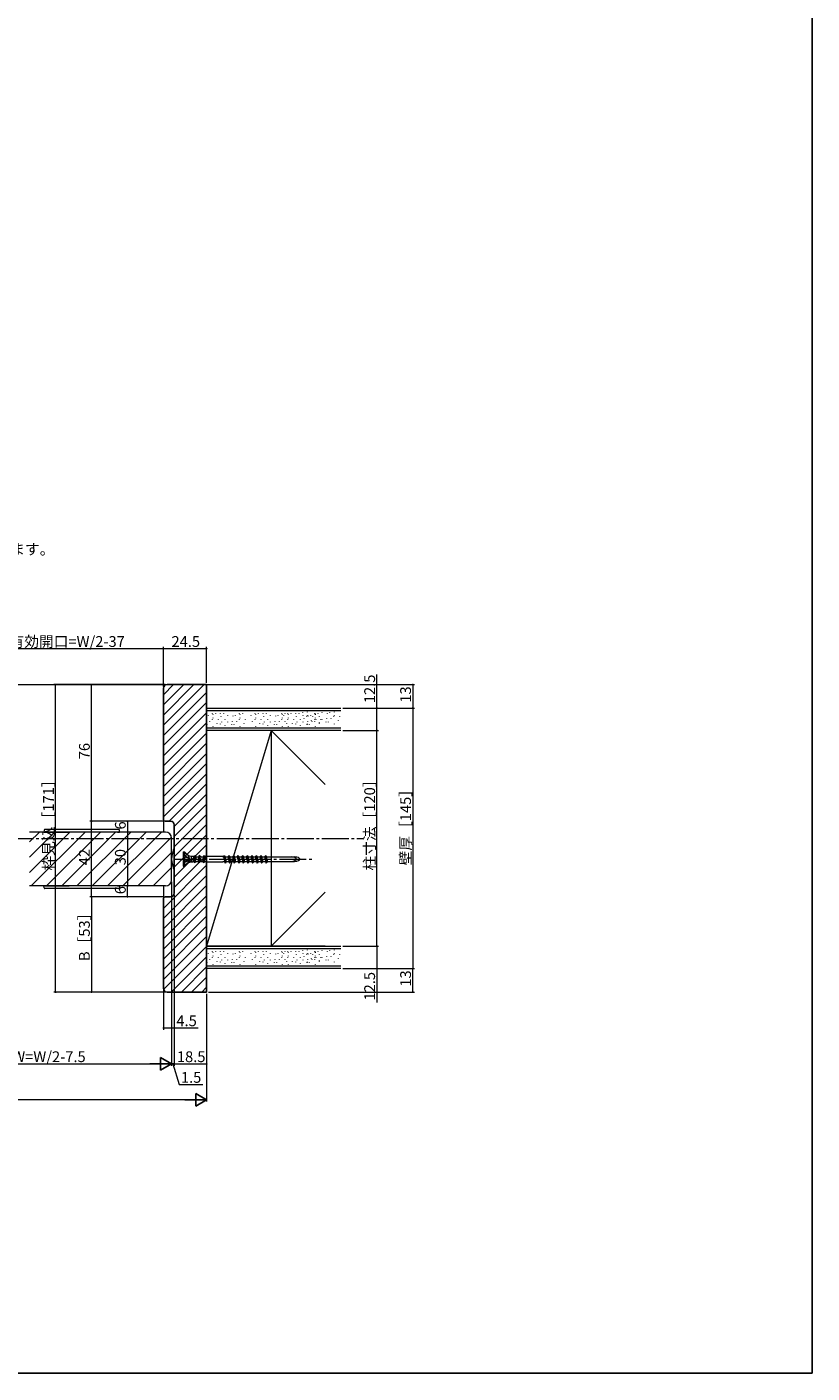
# Model space of a CAD drawing. Extents: x 0 to 990, y 0 to 1603.
# Drawn here: x 553 to 990, y 0 to 749 of the extents above; entities that cross this region are included whole.
import ezdxf

# ---------------------------------------------------------------- set-up
doc = ezdxf.new("R2010")
doc.units = 0
doc.linetypes.add('YCENTER_1', pattern=[13, 10, -1, 1, -1])
doc.layers.add('USER1', color=3, linetype='CONTINUOUS')
doc.layers.add('YKK_ZWAK', color=7, linetype='CONTINUOUS')
for name, color, linetype, lineweight in [('YKK_12', 2, 'CONTINUOUS', 13), ('YKK_13', 4, 'CONTINUOUS', 13), ('YKK_D', 6, 'CONTINUOUS', 13), ('YSS_K', 3, 'CONTINUOUS', 13)]:
    doc.layers.add(name, color=color, linetype=linetype, lineweight=lineweight)
doc.styles.get("Standard").update_dxf_attribs({"font": 'txt', "bigfont": 'BIGFONT'})

msp = doc.modelspace()

# ---------------------------------------------------------------- linework, layer by layer
at = {"layer": 'YKK_12', "ltscale": 1.5}
for p, q in [((629, 308), (629, 301)), ((554.5, 295.55), (559.95, 301)), ((554.5, 287.07), (568.43, 301)), ((554.5, 278.58), (576.92, 301)), ((555.4, 271), (585.4, 301)), ((563.89, 271), (593.89, 301)), ((572.37, 271), (602.37, 301)), ((580.86, 271), (610.86, 301)), ((589.35, 271), (619.35, 301)), ((597.83, 271), (627.83, 301)), ((606.32, 271), (633.47, 298.15)), ((614.8, 271), (633.5, 289.7)), ((623.29, 271), (633.5, 281.21)), ((629, 271), (629, 263.5))]:
    msp.add_line(p, q, dxfattribs=at)
at = {"layer": 'YKK_12', "linetype": 'Continuous', "ltscale": 1.5}
for p, q in [((630.2, 301), (554.5, 301)), ((633.5, 274.3), (633.5, 297.7)), ((630.2, 271), (554.5, 271))]:
    msp.add_line(p, q, dxfattribs=at)
at = {"layer": 'YKK_12', "linetype": 'YCENTER_1', "ltscale": 1.5}
msp.add_line((249.12, 297.5), (739.88, 297.5), dxfattribs=at)
at = {"layer": 'YKK_12', "linetype": 'Continuous', "ltscale": 1.5}
for centre, start, end in [((630.2, 297.7), 0, 90), ((630.2, 274.3), 270, 0)]:
    msp.add_arc(centre, 3.3, start, end, dxfattribs=at)
at = {"layer": 'YKK_13', "ltscale": 1.5}
for p, q in [((562.56, 302.03), (562.5, 301)), ((562.5, 301), (563.5, 301)), ((603.94, 302.5), (563.06, 302.5)), ((563.5, 301), (576.5, 301)), ((603.5, 301), (579.5, 301)), ((603.5, 301), (604.5, 301)), ((604.5, 301), (604.44, 302.03)), ((562.56, 269.97), (562.5, 271)), ((562.5, 271), (563.5, 271)), ((563.5, 271), (576.5, 271)), ((603.5, 271), (579.5, 271)), ((603.5, 271), (604.5, 271)), ((604.5, 271), (604.44, 269.97)), ((603.94, 269.5), (563.06, 269.5))]:
    msp.add_line(p, q, dxfattribs=at)
at = {"layer": 'YKK_13', "linetype": 'YCENTER_1', "ltscale": 1.5}
msp.add_line((635, 286), (711.65, 286), dxfattribs=at)
at = {"layer": 'YKK_13', "linetype": 'Continuous', "ltscale": 1.5}
for p, q in [((640, 289.94), (640, 281.94)), ((640, 289.94), (640.8, 289.94)), ((640.8, 289.94), (640.8, 287.68)), ((643.23, 287.52), (640.8, 289.94)), ((643.23, 287.52), (640.8, 289.7)), ((640.8, 287.68), (643, 286.92)), ((640.8, 287.45), (640.8, 284.43)), ((640.8, 287.45), (643.71, 286.61)), ((643, 286.5), (640.8, 286.99)), ((643, 285.38), (640.8, 284.89)), ((640.8, 284.43), (643.71, 285.27)), ((640.8, 284.2), (643, 284.96)), ((643, 287.74), (643, 286.92)), ((643, 287.74), (644.5, 287.52)), ((643, 286.92), (643.71, 286.61)), ((643, 286.5), (643.71, 286.61)), ((643, 286.5), (643, 285.38)), ((643, 286.5), (643, 285.36)), ((643, 285.38), (643.71, 285.27)), ((643, 284.96), (643.71, 285.27)), ((643, 284.96), (643, 284.14)), ((644.5, 287.52), (644.5, 284.37)), ((644.5, 287.52), (645.66, 287.52)), ((645.66, 287.52), (645.27, 284.37)), ((645.88, 287.29), (645.66, 287.52)), ((646.22, 287.29), (645.67, 284.59)), ((645.88, 287.29), (646.22, 287.29)), ((646.22, 287.29), (646.42, 288.04)), ((647.17, 287.29), (646.42, 288.04)), ((646.42, 288.04), (646.42, 283.84)), ((647.17, 287.29), (646.62, 284.59)), ((647.17, 287.29), (648.76, 287.29)), ((648.76, 287.29), (648.21, 284.59)), ((648.76, 287.29), (648.96, 288.04)), ((649.71, 287.29), (648.96, 288.04)), ((648.96, 288.04), (648.96, 283.84)), ((649.71, 287.29), (649.16, 284.59)), ((649.71, 287.29), (651.3, 287.29)), ((651.3, 287.29), (650.75, 284.59)), ((651.3, 287.29), (651.5, 288.04)), ((652.25, 287.29), (651.5, 288.04)), ((651.5, 288.04), (651.5, 283.84)), ((652.25, 287.29), (651.7, 284.59)), ((652.25, 287.29), (652.38, 287.29)), ((652.38, 287.29), (652.5, 287.42)), ((662, 287.42), (652.5, 287.42)), ((662.13, 287.29), (662, 287.42)), ((662.13, 287.29), (662.34, 287.29)), ((662.34, 287.29), (663.04, 287.99)), ((662.34, 287.29), (663.28, 283.77)), ((663.04, 287.99), (663.98, 284.47)), ((663.04, 287.99), (663.28, 283.77)), ((663.23, 287.29), (664.88, 287.29)), ((664.88, 287.29), (665.58, 287.99)), ((664.88, 287.29), (665.82, 283.77)), ((665.58, 287.99), (666.52, 284.47)), ((665.58, 287.99), (665.82, 283.77)), ((665.8, 287.29), (667.42, 287.29)), ((667.42, 287.29), (668.12, 287.99)), ((667.42, 287.29), (668.36, 283.77)), ((668.12, 287.99), (669.06, 284.47)), ((668.12, 287.99), (668.36, 283.77)), ((668.34, 287.29), (669.96, 287.29)), ((669.96, 287.29), (670.66, 287.99)), ((669.96, 287.29), (670.9, 283.77)), ((670.66, 287.99), (671.6, 284.47)), ((670.66, 287.99), (670.9, 283.77)), ((670.88, 287.29), (672.5, 287.29)), ((672.5, 287.29), (673.2, 287.99)), ((672.5, 287.29), (673.44, 283.77)), ((673.2, 287.99), (674.14, 284.47)), ((673.2, 287.99), (673.44, 283.77)), ((673.42, 287.29), (675.04, 287.29)), ((675.04, 287.29), (675.74, 287.99)), ((675.04, 287.29), (675.98, 283.77)), ((675.74, 287.99), (676.68, 284.47)), ((675.98, 283.77), (675.74, 287.99)), ((675.96, 287.29), (677.58, 287.29)), ((677.58, 287.29), (678.28, 287.99)), ((677.58, 287.29), (678.52, 283.77)), ((678.28, 287.99), (679.22, 284.47)), ((678.28, 287.99), (678.52, 283.77)), ((678.5, 287.29), (680.12, 287.29)), ((680.12, 287.29), (680.82, 287.99)), ((680.12, 287.29), (681.06, 283.77)), ((680.82, 287.99), (681.76, 284.47)), ((681.06, 283.77), (680.82, 287.99)), ((681.04, 287.29), (682.66, 287.29)), ((682.66, 287.29), (683.36, 287.99)), ((682.66, 287.29), (683.6, 283.77)), ((683.36, 287.99), (684.3, 284.47)), ((683.36, 287.99), (683.6, 283.77)), ((683.58, 287.29), (685.2, 287.29)), ((685.2, 287.29), (685.9, 287.99)), ((685.2, 287.29), (686.14, 283.77)), ((685.9, 287.99), (686.84, 284.47)), ((686.14, 283.77), (685.9, 287.99)), ((686.09, 287.29), (702.01, 287.29)), ((640, 281.94), (640.8, 281.94)), ((643.23, 284.37), (640.8, 281.94)), ((643.23, 284.37), (640.8, 282.18)), ((640.8, 284.2), (640.8, 281.94)), ((643, 284.14), (644.5, 284.37)), ((644.5, 284.37), (645.27, 284.37)), ((645.33, 284.59), (645.27, 284.37)), ((645.33, 284.59), (645.67, 284.59)), ((645.67, 284.59), (646.42, 283.84)), ((646.62, 284.59), (646.42, 283.84)), ((646.62, 284.59), (648.21, 284.59)), ((648.21, 284.59), (648.96, 283.84)), ((649.16, 284.59), (648.96, 283.84)), ((649.16, 284.59), (650.75, 284.59)), ((650.75, 284.59), (651.5, 283.84)), ((651.7, 284.59), (651.5, 283.84)), ((651.7, 284.59), (652.38, 284.59)), ((652.38, 284.59), (652.5, 284.47)), ((652.5, 284.47), (662, 284.47)), ((662.13, 284.59), (662, 284.47)), ((662.13, 284.59), (663.06, 284.59)), ((663.98, 284.47), (663.28, 283.77)), ((663.95, 284.59), (665.6, 284.59)), ((666.52, 284.47), (665.82, 283.77)), ((666.49, 284.59), (668.14, 284.59)), ((669.06, 284.47), (668.36, 283.77)), ((669.03, 284.59), (670.68, 284.59)), ((671.6, 284.47), (670.9, 283.77)), ((671.57, 284.59), (673.22, 284.59)), ((674.14, 284.47), (673.44, 283.77)), ((674.11, 284.59), (675.76, 284.59)), ((676.68, 284.47), (675.98, 283.77)), ((676.65, 284.59), (678.3, 284.59)), ((679.22, 284.47), (678.52, 283.77)), ((679.19, 284.59), (680.84, 284.59)), ((681.76, 284.47), (681.06, 283.77)), ((681.73, 284.59), (683.38, 284.59)), ((684.3, 284.47), (683.6, 283.77)), ((684.27, 284.59), (685.92, 284.59)), ((686.84, 284.47), (686.14, 283.77)), ((686.81, 284.59), (702.01, 284.59))]:
    msp.add_line(p, q, dxfattribs=at)
at = {"layer": 'YKK_13', "ltscale": 1.5}
for centre, start, end in [((563.06, 302), 90, 176.5), ((603.94, 302), 3.5, 90), ((563.06, 270), 183.5, 270), ((603.94, 270), 270, 356.5)]:
    msp.add_arc(centre, 0.5, start, end, dxfattribs=at)
at = {"layer": 'YKK_13', "linetype": 'Continuous', "ltscale": 1.5}
for centre, start, end in [((653.46, 284.7), 157.35074, 176.26804), ((653.46, 287.3), 183.73196, 202.64926)]:
    msp.add_arc(centre, 20, start, end, dxfattribs=at)
for centre in [(698, 285.94), (700, 285.94)]:
    msp.add_ellipse(centre, major_axis=(-5, 0), ratio=0.295, start_param=1.985454, end_param=4.297731, dxfattribs=at)
at = {"layer": 'YKK_D', "ltscale": 1.5}
for p, q in [((629, 403), (507, 403)), ((629, 382), (629, 404)), ((629, 382), (629, 404)), ((653, 403), (629, 403)), ((653, 384), (653, 404)), ((518.5, 383), (768.76, 383)), ((630, 383), (568, 383)), ((569, 212), (569, 383)), ((626, 383), (588, 383)), ((589, 307), (589, 383)), ((654, 383), (768.76, 383)), ((747.76, 370), (747.76, 388.74)), ((747.76, 370), (747.76, 388.74)), ((767.76, 383), (767.76, 370)), ((767.76, 383), (767.76, 370)), ((728.76, 370), (768.76, 370)), ((728.76, 370), (768.76, 370)), ((728.76, 370), (748.76, 370)), ((730, 370), (768.76, 370)), ((730, 370), (748.76, 370)), ((747.76, 357.5), (747.76, 370)), ((747.76, 357.5), (747.76, 370)), ((767.76, 370), (767.76, 225)), ((728.76, 357.5), (748.76, 357.5)), ((730, 357.5), (748.76, 357.5)), ((747.76, 237.5), (747.76, 357.5)), ((629, 307), (588, 307)), ((629, 307), (588, 307)), ((589, 265), (589, 307)), ((626, 307), (608, 307)), ((626, 301), (608, 301)), ((626, 301), (608, 301)), ((609, 307), (609, 301)), ((609, 301), (609, 271)), ((626, 271), (608, 271)), ((626, 271), (608, 271)), ((609, 265), (609, 271)), ((633.5, 273.3), (633.5, 171)), ((633.5, 273.3), (633.5, 191)), ((633.5, 273.3), (633.5, 171)), ((629, 265), (588, 265)), ((629, 265), (588, 265)), ((589, 265), (589, 212)), ((626, 265), (608, 265)), ((635, 266), (635, 171)), ((635, 266), (635, 171)), ((728.76, 237.5), (748.76, 237.5)), ((728.76, 237.5), (748.76, 237.5)), ((747.76, 237.5), (747.76, 225)), ((728.76, 225), (768.76, 225)), ((728.76, 225), (768.76, 225)), ((728.76, 225), (748.76, 225)), ((747.76, 225), (747.76, 206.26)), ((767.76, 212), (767.76, 225)), ((630, 212), (568, 212)), ((630, 212), (588, 212)), ((629, 213), (629, 191)), ((653, 211), (653, 171)), ((653, 210), (653, 151)), ((654, 212), (768.76, 212)), ((629, 192), (633.5, 192)), ((633.5, 192), (648.4, 192)), ((490, 172), (626.5, 172)), ((633.5, 172), (631.8, 172)), ((635, 172), (633.5, 172)), ((635, 172), (633.5, 172)), ((634.25, 172), (637.7, 160.5)), ((635, 172), (636.7, 172)), ((635, 172), (653, 172)), ((637.7, 160.5), (650.9, 160.5)), ((646, 152), (344, 152))]:
    msp.add_line(p, q, dxfattribs=at)
at = {"layer": 'YKK_D', "lineweight": -2}
for p, q in [((633.5, 172), (627.44, 175.5)), ((627.44, 175.5), (627.44, 168.5)), ((633.5, 172), (621.38, 172)), ((633.5, 172), (627.44, 168.5)), ((653, 152), (640.88, 152)), ((653, 152), (646.94, 155.5)), ((646.94, 155.5), (646.94, 148.5)), ((653, 152), (646.94, 148.5))]:
    msp.add_line(p, q, dxfattribs=at)
at = {"layer": 'YKK_D', "linetype": 'ByBlock', "const_width": 0.85}
for points in [[(628.89, 403, 1), (629.11, 403, 1)], [(629.11, 403, 1), (628.89, 403, 1)], [(652.89, 403, 1), (653.11, 403, 1)], [(569, 382.89, 1), (569, 383.11, 1)], [(589, 382.89, 1), (589, 383.11, 1)], [(767.76, 382.89, 1), (767.76, 383.11, 1)], [(767.76, 382.89, 1), (767.76, 383.11, 1)], [(747.76, 369.89, 1), (747.76, 370.11, 1)], [(747.76, 369.89, 1), (747.76, 370.11, 1)], [(767.76, 370.11, 1), (767.76, 369.89, 1)], [(767.76, 369.89, 1), (767.76, 370.11, 1)], [(767.76, 370.11, 1), (767.76, 369.89, 1)], [(747.76, 357.61, 1), (747.76, 357.39, 1)], [(747.76, 357.61, 1), (747.76, 357.39, 1)], [(747.76, 357.39, 1), (747.76, 357.61, 1)], [(589, 306.89, 1), (589, 307.11, 1)], [(589, 307.11, 1), (589, 306.89, 1)], [(609, 306.89, 1), (609, 307.11, 1)], [(609, 301.11, 1), (609, 300.89, 1)], [(609, 300.89, 1), (609, 301.11, 1)], [(609, 271.11, 1), (609, 270.89, 1)], [(609, 270.89, 1), (609, 271.11, 1)], [(589, 265.11, 1), (589, 264.89, 1)], [(589, 264.89, 1), (589, 265.11, 1)], [(609, 265.11, 1), (609, 264.89, 1)], [(747.76, 237.61, 1), (747.76, 237.39, 1)], [(747.76, 237.39, 1), (747.76, 237.61, 1)], [(747.76, 225.11, 1), (747.76, 224.89, 1)], [(767.76, 225.11, 1), (767.76, 224.89, 1)], [(767.76, 224.89, 1), (767.76, 225.11, 1)], [(569, 212.11, 1), (569, 211.89, 1)], [(589, 212.11, 1), (589, 211.89, 1)], [(767.76, 212.11, 1), (767.76, 211.89, 1)], [(629.11, 192, 1), (628.89, 192, 1)], [(633.39, 192, 1), (633.61, 192, 1)], [(635.11, 172, 1), (634.89, 172, 1)], [(635.11, 172, 1), (634.89, 172, 1)], [(652.89, 172, 1), (653.11, 172, 1)]]:
    msp.add_lwpolyline(points, format="xyb", close=True, dxfattribs=at)
at = {"layer": 'YKK_ZWAK'}
for p, q in [((990, 1560), (990, 0)), ((990, 0), (0, 0))]:
    msp.add_line(p, q, dxfattribs=at)
at = {"layer": 'YSS_K'}
for p, q in [((629, 377.34), (634.66, 383)), ((629, 371.69), (640.31, 383)), ((629, 366.03), (645.97, 383)), ((629, 360.37), (651.63, 383)), ((629, 354.72), (653, 378.72)), ((629, 349.06), (653, 373.06)), ((629, 343.4), (653, 367.4)), ((629, 337.75), (653, 361.75)), ((629, 332.09), (653, 356.09)), ((629, 326.43), (653, 350.43)), ((629, 320.78), (653, 344.78)), ((629, 315.12), (653, 339.12)), ((629, 309.46), (653, 333.46)), ((632.2, 307), (653, 327.8)), ((635, 304.15), (653, 322.15)), ((635, 298.49), (653, 316.49)), ((635, 292.83), (653, 310.83)), ((635, 287.18), (653, 305.18)), ((635, 281.52), (653, 299.52)), ((635, 275.86), (653, 293.86)), ((635, 270.21), (653, 288.21)), ((629, 258.55), (653, 282.55)), ((629, 252.89), (653, 276.89)), ((629, 247.24), (653, 271.24)), ((629, 241.58), (653, 265.58)), ((629.03, 264.23), (629.77, 264.97)), ((629, 235.92), (653, 259.92)), ((629, 230.27), (653, 254.27)), ((629, 224.61), (653, 248.61)), ((629, 218.95), (653, 242.95)), ((629.1, 213.39), (653, 237.3)), ((633.36, 212), (653, 231.64)), ((639.02, 212), (653, 225.98)), ((644.68, 212), (653, 220.32)), ((650.33, 212), (653, 214.67))]:
    msp.add_line(p, q, dxfattribs=at)
at = {"layer": 'YSS_K', "linetype": 'ByBlock', "lineweight": -2, "ltscale": 0.5}
for p, q in [((653, 383), (631, 383)), ((653, 358), (653, 383)), ((629, 381), (629, 308)), ((653, 237), (653, 358)), ((630, 307), (633, 307)), ((635, 305), (635, 267)), ((629, 264), (629, 214)), ((633, 265), (630, 265)), ((653, 212), (653, 237)), ((631, 212), (653, 212))]:
    msp.add_line(p, q, dxfattribs=at)
at = {"layer": 'YSS_K', "linetype": 'Continuous', "ltscale": 1.5}
for p, q in [((653, 370), (727.76, 370)), ((653, 357.5), (653, 370)), ((727.76, 368.5), (653, 368.5)), ((656.36, 366.95), (656.36, 367.15)), ((658.22, 366.95), (658.22, 367.15)), ((660.81, 366.95), (660.81, 367.15)), ((662.66, 366.95), (662.66, 367.15)), ((671.36, 366.95), (671.36, 367.15)), ((673.22, 366.95), (673.22, 367.15)), ((679.97, 366.95), (679.97, 367.15)), ((681.82, 366.95), (681.82, 367.15)), ((684.42, 366.95), (684.42, 367.15)), ((686.27, 366.95), (686.27, 367.15)), ((694.97, 366.95), (694.97, 367.15)), ((696.82, 366.95), (696.82, 367.15)), ((698.19, 366.95), (698.19, 367.15)), ((700.04, 366.95), (700.04, 367.15)), ((702.64, 366.95), (702.64, 367.15)), ((704.49, 366.95), (704.49, 367.15)), ((706.6, 367.39), (706.6, 367.59)), ((708.83, 368.5), (708.83, 368.7)), ((709.2, 367.76), (709.2, 367.96)), ((710.68, 368.5), (710.68, 368.7)), ((713.19, 366.95), (713.19, 367.15)), ((713.28, 368.5), (713.28, 368.7)), ((715.04, 366.95), (715.04, 367.15)), ((715.13, 368.5), (715.13, 368.7)), ((717.35, 367.39), (717.35, 367.59)), ((720.32, 367.02), (720.32, 367.22)), ((721.6, 367.39), (721.6, 367.59)), ((723.83, 368.5), (723.83, 368.7)), ((724.2, 367.76), (724.2, 367.96)), ((725.68, 368.5), (725.68, 368.7)), ((653.4, 360.65), (653.4, 360.85)), ((654.14, 365.84), (654.14, 366.04)), ((654.88, 362.5), (654.88, 362.7)), ((656.36, 363.62), (656.36, 363.82)), ((656.73, 366.21), (656.73, 366.41)), ((656.73, 364.36), (656.73, 364.56)), ((656.73, 359.54), (656.73, 359.74)), ((658.96, 361.39), (658.96, 361.59)), ((659.7, 363.62), (659.7, 363.82)), ((660.81, 361.02), (660.81, 361.22)), ((661.18, 365.1), (661.18, 365.3)), ((661.55, 362.13), (661.55, 362.33)), ((663.4, 363.62), (663.4, 363.82)), ((663.4, 360.28), (663.4, 360.48)), ((664.89, 365.84), (664.89, 366.04)), ((664.89, 362.13), (664.89, 362.33)), ((667.11, 360.65), (667.11, 360.85)), ((667.48, 362.5), (667.48, 362.7)), ((667.85, 365.47), (667.85, 365.67)), ((668.4, 360.65), (668.4, 360.85)), ((669.14, 365.84), (669.14, 366.04)), ((669.88, 362.5), (669.88, 362.7)), ((671.36, 363.62), (671.36, 363.82)), ((671.73, 366.21), (671.73, 366.41)), ((671.73, 364.36), (671.73, 364.56)), ((671.73, 359.54), (671.73, 359.74)), ((673.96, 361.39), (673.96, 361.59)), ((674.7, 363.62), (674.7, 363.82)), ((677.75, 365.84), (677.75, 366.04)), ((678.49, 362.5), (678.49, 362.7)), ((679.97, 363.62), (679.97, 363.82)), ((680.34, 366.21), (680.34, 366.41)), ((680.34, 364.36), (680.34, 364.56)), ((680.34, 359.54), (680.34, 359.74)), ((682.57, 361.39), (682.57, 361.59)), ((683.31, 363.62), (683.31, 363.82)), ((684.42, 361.02), (684.42, 361.22)), ((684.79, 365.1), (684.79, 365.3)), ((685.16, 362.13), (685.16, 362.33)), ((687.01, 363.62), (687.01, 363.82)), ((687.01, 360.28), (687.01, 360.48)), ((688.5, 365.84), (688.5, 366.04)), ((688.5, 362.13), (688.5, 362.33)), ((690.72, 360.65), (690.72, 360.85)), ((691.09, 362.5), (691.09, 362.7)), ((691.46, 365.47), (691.46, 365.67)), ((692.01, 360.65), (692.01, 360.85)), ((692.75, 365.84), (692.75, 366.04)), ((693.49, 362.5), (693.49, 362.7)), ((694.97, 363.62), (694.97, 363.82)), ((695.34, 366.21), (695.34, 366.41)), ((695.34, 364.36), (695.34, 364.56)), ((695.34, 359.54), (695.34, 359.74)), ((695.97, 365.84), (695.97, 366.04)), ((696.71, 362.5), (696.71, 362.7)), ((697.57, 361.39), (697.57, 361.59)), ((698.19, 363.62), (698.19, 363.82)), ((698.31, 363.62), (698.31, 363.82)), ((698.56, 366.21), (698.56, 366.41)), ((698.56, 364.36), (698.56, 364.56)), ((698.56, 359.54), (698.56, 359.74)), ((700.79, 361.39), (700.79, 361.59)), ((701.53, 363.62), (701.53, 363.82)), ((702.64, 361.02), (702.64, 361.22)), ((703.01, 365.1), (703.01, 365.3)), ((703.38, 362.13), (703.38, 362.33)), ((705.23, 363.62), (705.23, 363.82)), ((705.23, 360.28), (705.23, 360.48)), ((706.72, 365.84), (706.72, 366.04)), ((706.72, 362.13), (706.72, 362.33)), ((707.35, 364.05), (707.35, 364.25)), ((708.83, 365.17), (708.83, 365.37)), ((708.94, 360.65), (708.94, 360.85)), ((709.2, 365.91), (709.2, 366.11)), ((709.2, 361.09), (709.2, 361.29)), ((709.31, 362.5), (709.31, 362.7)), ((709.68, 365.47), (709.68, 365.67)), ((710.23, 360.65), (710.23, 360.85)), ((710.97, 365.84), (710.97, 366.04)), ((711.42, 362.94), (711.42, 363.14)), ((711.71, 362.5), (711.71, 362.7)), ((712.16, 365.17), (712.16, 365.37)), ((713.19, 363.62), (713.19, 363.82)), ((713.28, 362.57), (713.28, 362.77)), ((713.56, 366.21), (713.56, 366.41)), ((713.56, 364.36), (713.56, 364.56)), ((713.56, 359.54), (713.56, 359.74)), ((713.65, 366.65), (713.65, 366.85)), ((714.02, 363.68), (714.02, 363.88)), ((715.79, 361.39), (715.79, 361.59)), ((715.87, 365.17), (715.87, 365.37)), ((715.87, 361.83), (715.87, 362.03)), ((716.53, 363.62), (716.53, 363.82)), ((717.35, 363.68), (717.35, 363.88)), ((719.58, 362.2), (719.58, 362.4)), ((719.95, 364.05), (719.95, 364.25)), ((720.86, 362.2), (720.86, 362.4)), ((722.35, 364.05), (722.35, 364.25)), ((723.83, 365.17), (723.83, 365.37)), ((724.2, 365.91), (724.2, 366.11)), ((724.2, 361.09), (724.2, 361.29)), ((726.42, 362.94), (726.42, 363.14)), ((727.16, 365.17), (727.16, 365.37)), ((653, 359), (727.76, 359)), ((689, 357.5), (653, 237.5)), ((727.76, 357.5), (653, 357.5)), ((719, 327.5), (689, 357.5)), ((689, 357.5), (689, 237.5)), ((719, 357.5), (689, 357.5)), ((719, 267.5), (689, 237.5)), ((653, 237.5), (727.76, 237.5)), ((653, 225), (653, 237.5)), ((727.76, 236), (653, 236)), ((654.14, 233.34), (654.14, 233.54)), ((656.36, 234.45), (656.36, 234.65)), ((656.73, 233.71), (656.73, 233.91)), ((658.22, 234.45), (658.22, 234.65)), ((660.81, 234.45), (660.81, 234.65)), ((661.18, 232.6), (661.18, 232.8)), ((662.66, 234.45), (662.66, 234.65)), ((664.89, 233.34), (664.89, 233.54)), ((667.85, 232.97), (667.85, 233.17)), ((669.14, 233.34), (669.14, 233.54)), ((671.36, 234.45), (671.36, 234.65)), ((671.73, 233.71), (671.73, 233.91)), ((673.22, 234.45), (673.22, 234.65)), ((677.75, 233.34), (677.75, 233.54)), ((679.97, 234.45), (679.97, 234.65)), ((680.34, 233.71), (680.34, 233.91)), ((681.82, 234.45), (681.82, 234.65)), ((684.42, 234.45), (684.42, 234.65)), ((684.79, 232.6), (684.79, 232.8)), ((686.27, 234.45), (686.27, 234.65)), ((688.5, 233.34), (688.5, 233.54)), ((719, 237.5), (689, 237.5)), ((691.46, 232.97), (691.46, 233.17)), ((692.75, 233.34), (692.75, 233.54)), ((694.97, 234.45), (694.97, 234.65)), ((695.34, 233.71), (695.34, 233.91)), ((695.97, 233.34), (695.97, 233.54)), ((696.82, 234.45), (696.82, 234.65)), ((698.19, 234.45), (698.19, 234.65)), ((698.56, 233.71), (698.56, 233.91)), ((700.04, 234.45), (700.04, 234.65)), ((702.64, 234.45), (702.64, 234.65)), ((703.01, 232.6), (703.01, 232.8)), ((704.49, 234.45), (704.49, 234.65)), ((706.6, 234.89), (706.6, 235.09)), ((706.72, 233.34), (706.72, 233.54)), ((708.83, 236), (708.83, 236.2)), ((708.83, 232.67), (708.83, 232.87)), ((709.2, 235.26), (709.2, 235.46)), ((709.2, 233.41), (709.2, 233.61)), ((709.68, 232.97), (709.68, 233.17)), ((710.68, 236), (710.68, 236.2)), ((710.97, 233.34), (710.97, 233.54)), ((712.16, 232.67), (712.16, 232.87)), ((713.19, 234.45), (713.19, 234.65)), ((713.28, 236), (713.28, 236.2)), ((713.56, 233.71), (713.56, 233.91)), ((713.65, 234.15), (713.65, 234.35)), ((715.04, 234.45), (715.04, 234.65)), ((715.13, 236), (715.13, 236.2)), ((715.87, 232.67), (715.87, 232.87)), ((717.35, 234.89), (717.35, 235.09)), ((720.32, 234.52), (720.32, 234.72)), ((721.6, 234.89), (721.6, 235.09)), ((723.83, 236), (723.83, 236.2)), ((723.83, 232.67), (723.83, 232.87)), ((724.2, 235.26), (724.2, 235.46)), ((724.2, 233.41), (724.2, 233.61)), ((725.68, 236), (725.68, 236.2)), ((727.16, 232.67), (727.16, 232.87)), ((653, 226.5), (727.76, 226.5)), ((727.76, 225), (653, 225)), ((653.4, 228.15), (653.4, 228.35)), ((654.88, 230), (654.88, 230.2)), ((656.36, 231.12), (656.36, 231.32)), ((656.73, 231.86), (656.73, 232.06)), ((656.73, 227.04), (656.73, 227.24)), ((658.96, 228.89), (658.96, 229.09)), ((659.7, 231.12), (659.7, 231.32)), ((660.81, 228.52), (660.81, 228.72)), ((661.55, 229.63), (661.55, 229.83)), ((663.4, 231.12), (663.4, 231.32)), ((663.4, 227.78), (663.4, 227.98)), ((664.89, 229.63), (664.89, 229.83)), ((667.11, 228.15), (667.11, 228.35)), ((667.48, 230), (667.48, 230.2)), ((668.4, 228.15), (668.4, 228.35)), ((669.88, 230), (669.88, 230.2)), ((671.36, 231.12), (671.36, 231.32)), ((671.73, 231.86), (671.73, 232.06)), ((671.73, 227.04), (671.73, 227.24)), ((673.96, 228.89), (673.96, 229.09)), ((674.7, 231.12), (674.7, 231.32)), ((678.49, 230), (678.49, 230.2)), ((679.97, 231.12), (679.97, 231.32)), ((680.34, 231.86), (680.34, 232.06)), ((680.34, 227.04), (680.34, 227.24)), ((682.57, 228.89), (682.57, 229.09)), ((683.31, 231.12), (683.31, 231.32)), ((684.42, 228.52), (684.42, 228.72)), ((685.16, 229.63), (685.16, 229.83)), ((687.01, 231.12), (687.01, 231.32)), ((687.01, 227.78), (687.01, 227.98)), ((688.5, 229.63), (688.5, 229.83)), ((690.72, 228.15), (690.72, 228.35)), ((691.09, 230), (691.09, 230.2)), ((692.01, 228.15), (692.01, 228.35)), ((693.49, 230), (693.49, 230.2)), ((694.97, 231.12), (694.97, 231.32)), ((695.34, 231.86), (695.34, 232.06)), ((695.34, 227.04), (695.34, 227.24)), ((696.71, 230), (696.71, 230.2)), ((697.57, 228.89), (697.57, 229.09)), ((698.19, 231.12), (698.19, 231.32)), ((698.31, 231.12), (698.31, 231.32)), ((698.56, 231.86), (698.56, 232.06)), ((698.56, 227.04), (698.56, 227.24)), ((700.79, 228.89), (700.79, 229.09)), ((701.53, 231.12), (701.53, 231.32)), ((702.64, 228.52), (702.64, 228.72)), ((703.38, 229.63), (703.38, 229.83)), ((705.23, 231.12), (705.23, 231.32)), ((705.23, 227.78), (705.23, 227.98)), ((706.72, 229.63), (706.72, 229.83)), ((707.35, 231.55), (707.35, 231.75)), ((708.94, 228.15), (708.94, 228.35)), ((709.2, 228.59), (709.2, 228.79)), ((709.31, 230), (709.31, 230.2)), ((710.23, 228.15), (710.23, 228.35)), ((711.42, 230.44), (711.42, 230.64)), ((711.71, 230), (711.71, 230.2)), ((713.19, 231.12), (713.19, 231.32)), ((713.28, 230.07), (713.28, 230.27)), ((713.56, 231.86), (713.56, 232.06)), ((713.56, 227.04), (713.56, 227.24)), ((714.02, 231.18), (714.02, 231.38)), ((715.79, 228.89), (715.79, 229.09)), ((715.87, 229.33), (715.87, 229.53)), ((716.53, 231.12), (716.53, 231.32)), ((717.35, 231.18), (717.35, 231.38)), ((719.58, 229.7), (719.58, 229.9)), ((719.95, 231.55), (719.95, 231.75)), ((720.86, 229.7), (720.86, 229.9)), ((722.35, 231.55), (722.35, 231.75)), ((724.2, 228.59), (724.2, 228.79)), ((726.42, 230.44), (726.42, 230.64))]:
    msp.add_line(p, q, dxfattribs=at)
at = {"layer": 'YSS_K', "ltscale": 1.5}
for p, q in [((653, 357.5), (653, 237.5)), ((689, 357.5), (653, 357.5)), ((689, 357.5), (689, 237.5)), ((689, 237.5), (653, 237.5))]:
    msp.add_line(p, q, dxfattribs=at)
at = {"layer": 'YSS_K', "linetype": 'ByBlock', "lineweight": -2, "ltscale": 0.5}
for centre, radius, start, end in [((631, 381), 2, 90.00001, 179.99999), ((630, 308), 1, 180.00001, 269.99999), ((633, 305), 2, 0.00001, 89.99999), ((630, 264), 1, 90.00001, 179.99999), ((633, 267), 2, 270.00001, 359.99999), ((631, 214), 2, 180.00001, 269.99999)]:
    msp.add_arc(centre, radius, start, end, dxfattribs=at)

# ---------------------------------------------------------------- texts
at = {"layer": 'USER1'}
msp.add_text('※袖壁は反り・ねじれが無い様製作をお願いします。', height=6, dxfattribs=at).set_placement((371.87, 455.27))
at = {"layer": 'YKK_D'}
for s, p in [('有効開口=W/2-37', (543.36, 404)), ('24.5', (633.48, 404)), ('4.5', (636.2, 193)), ('DW=W/2-7.5', (539.21, 173)), ('18.5', (636.48, 173)), ('1.5', (638.7, 161.5))]:
    msp.add_text(s, height=6, dxfattribs=at).set_placement(p)
for s, p in [('12.5', (746.76, 372.7)), ('12.5', (746.76, 372.7)), ('13', (766.76, 372.98)), ('13', (766.76, 372.98)), ('76', (588, 341.48)), ('枠見込［171］', (568, 279.58)), ('柱寸法［120］', (746.76, 279.58)), ('壁厚［145］', (766.76, 282.46)), ('6', (608, 302.4)), ('42', (588, 282.48)), ('30', (608, 282.48)), ('6', (608, 266.4)), ('B［53］', (588, 229.22)), ('12.5', (746.76, 207.26)), ('13', (766.76, 214.98))]:
    msp.add_text(s, height=6, rotation=90, dxfattribs=at).set_placement(p)

doc.saveas('drawing.dxf')
